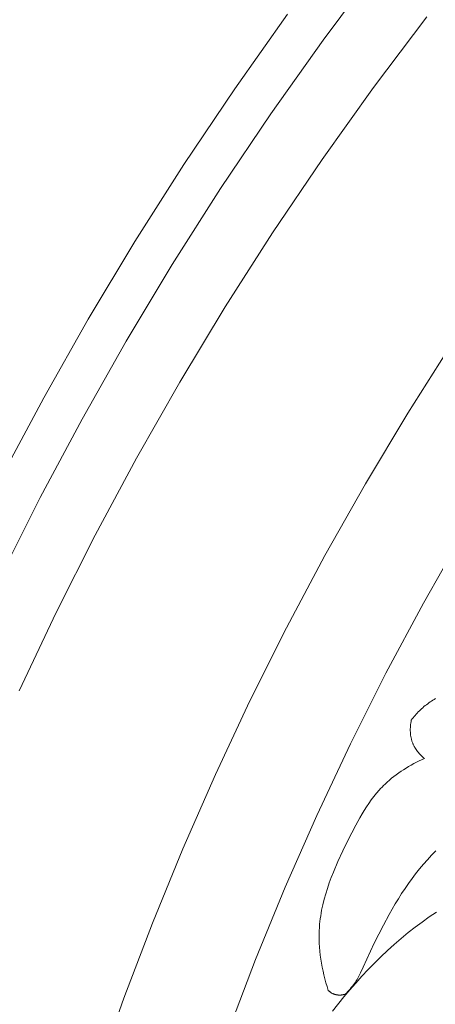
# Model space of a CAD drawing. Units: millimetres. Extents: x 25897 to 29160, y 12758 to 14256.
# Drawn here: x 26525 to 26545, y 13468 to 13517 of the extents above; entities that cross this region are included whole.
import ezdxf

# ---------------------------------------------------------------- set-up
doc = ezdxf.new("R2010")
doc.units = ezdxf.units.MM
doc.layers.get('0').update_dxf_attribs({"lineweight": 5})
doc.layers.get('Defpoints').update_dxf_attribs({"lineweight": 5})
doc.layers.add('Размеры', color=10, linetype='Continuous')
doc.dimstyles.new('ISO-25', dxfattribs={"dimtxt": 50, "dimasz": 50, "dimexe": 20, "dimexo": 40, "dimgap": 50, "dimtad": 1, "dimdec": 0, "dimtxsty": 'Standard', "dimblk": 'NONE', "dimcen": 50, "dimadec": 0, "dimazin": 0, "dimtfac": 1, "dimtdec": 0, "dimtmove": 0, "dimatfit": 3, "dimldrblk": 'NONE', "dimfxl": 20, "dimfxlon": 1, "dimarcsym": 0})

# ---------------------------------------------------------------- blocks, each defined once
blk = doc.blocks.new('049')
for points in [[(-141.364, 103.156), (-143.969, 99.488), (-146.473, 95.764), (-148.874, 91.986), (-151.171, 88.16), (-153.363, 84.29), (-155.449, 80.379)], [(-136.954, 105.448), (-139.624, 101.886), (-142.197, 98.264), (-144.67, 94.585), (-147.042, 90.854), (-149.311, 87.075), (-151.476, 83.252), (-153.535, 79.389), (-155.489, 75.491)], [(-134.516, 103.03), (-137.142, 99.548), (-139.672, 96.007), (-142.105, 92.41), (-144.439, 88.762), (-146.672, 85.066), (-148.804, 81.327), (-150.832, 77.549), (-152.757, 73.736), (-154.578, 69.892)], [(-121.001, 103.376), (-123.631, 100.216), (-126.176, 96.993), (-128.632, 93.711), (-130.998, 90.374), (-133.272, 86.985), (-135.454, 83.548), (-137.54, 80.067), (-139.53, 76.545), (-141.424, 72.987), (-143.22, 69.397), (-144.918, 65.777), (-146.518, 62.133), (-148.018, 58.468), (-149.42, 54.786), (-150.724, 51.09), (-151.93, 47.385), (-153.038, 43.674), (-154.049, 39.96), (-154.965, 36.247)], [(-114.06, 103.136), (-116.69, 100.15), (-119.241, 97.099), (-121.709, 93.986), (-124.093, 90.815), (-126.391, 87.589), (-128.601, 84.312), (-130.72, 80.986), (-132.749, 77.616), (-134.685, 74.206), (-136.527, 70.759), (-138.276, 67.279), (-139.929, 63.77), (-141.486, 60.235), (-142.948, 56.678), (-144.314, 53.103)], [(-134.09, 69.508), (-134.157, 69.47), (-134.222, 69.431), (-134.287, 69.39), (-134.35, 69.347), (-134.413, 69.303), (-134.475, 69.258), (-134.536, 69.211), (-134.597, 69.164), (-134.656, 69.115), (-134.714, 69.064), (-134.771, 69.013), (-134.827, 68.961), (-134.882, 68.907), (-134.936, 68.853), (-134.989, 68.798), (-135.04, 68.742), (-135.091, 68.685), (-135.14, 68.627), (-135.188, 68.569), (-135.234, 68.511), (-135.28, 68.451)], [(-135.28, 68.451), (-135.293, 68.382), (-135.305, 68.311), (-135.315, 68.241), (-135.322, 68.169), (-135.327, 68.097), (-135.33, 68.025), (-135.331, 67.953), (-135.33, 67.917), (-135.328, 67.881), (-135.326, 67.845), (-135.324, 67.809), (-135.32, 67.773), (-135.316, 67.738), (-135.312, 67.702), (-135.306, 67.667), (-135.3, 67.631), (-135.293, 67.596), (-135.286, 67.561), (-135.278, 67.526), (-135.269, 67.492), (-135.259, 67.457), (-135.248, 67.423), (-135.237, 67.389), (-135.225, 67.356), (-135.212, 67.323), (-135.201, 67.295), (-135.189, 67.268), (-135.177, 67.24), (-135.164, 67.213), (-135.15, 67.187), (-135.136, 67.16), (-135.122, 67.134), (-135.107, 67.108), (-135.076, 67.057), (-135.042, 67.007), (-135.008, 66.957), (-134.971, 66.909), (-134.934, 66.863), (-134.895, 66.817), (-134.854, 66.772), (-134.812, 66.729), (-134.77, 66.687), (-134.726, 66.646), (-134.681, 66.606), (-134.635, 66.568)], [(-134.635, 66.568), (-134.898, 66.445), (-135.028, 66.38), (-135.157, 66.313), (-135.285, 66.243), (-135.412, 66.17), (-135.537, 66.095), (-135.66, 66.017), (-135.782, 65.937), (-135.902, 65.855), (-136.02, 65.77), (-136.135, 65.682), (-136.249, 65.592), (-136.359, 65.499), (-136.467, 65.403), (-136.573, 65.305), (-136.646, 65.233), (-136.718, 65.16), (-136.789, 65.085), (-136.858, 65.009), (-136.993, 64.854), (-137.123, 64.694), (-137.247, 64.53), (-137.367, 64.362), (-137.484, 64.19), (-137.596, 64.015), (-137.705, 63.838), (-137.811, 63.657), (-138.015, 63.29), (-138.4, 62.536), (-138.651, 62.021), (-138.891, 61.501), (-139.114, 60.978), (-139.218, 60.714), (-139.316, 60.449), (-139.407, 60.183), (-139.491, 59.915), (-139.567, 59.646), (-139.634, 59.376), (-139.664, 59.24), (-139.691, 59.103), (-139.716, 58.967), (-139.738, 58.83), (-139.758, 58.692), (-139.775, 58.554), (-139.789, 58.416), (-139.8, 58.277), (-139.81, 58.082), (-139.815, 57.886), (-139.814, 57.69), (-139.807, 57.493), (-139.795, 57.296), (-139.778, 57.098), (-139.756, 56.901), (-139.729, 56.705), (-139.698, 56.509), (-139.662, 56.313), (-139.622, 56.118), (-139.578, 55.925), (-139.53, 55.732), (-139.479, 55.541), (-139.423, 55.351), (-139.365, 55.163)], [(-138.538, 54.974), (-138.475, 55.037), (-138.413, 55.101), (-138.352, 55.166), (-138.292, 55.233), (-138.235, 55.301), (-138.179, 55.37), (-138.125, 55.441), (-138.073, 55.513), (-138.031, 55.575), (-137.99, 55.638), (-137.951, 55.702), (-137.913, 55.766), (-137.84, 55.898), (-137.772, 56.032), (-137.643, 56.304), (-137.1, 57.485), (-136.653, 58.375), (-136.369, 58.9), (-136.071, 59.418), (-135.915, 59.674), (-135.755, 59.927), (-135.59, 60.177), (-135.421, 60.423), (-135.246, 60.665), (-135.066, 60.904), (-134.88, 61.138), (-134.688, 61.367), (-134.49, 61.591), (-134.285, 61.809), (-134.074, 62.022)], [(-134.041, 59.018), (-134.399, 58.777), (-134.751, 58.528), (-135.096, 58.271), (-135.435, 58.005), (-135.782, 57.72), (-136.121, 57.428), (-136.454, 57.128), (-136.779, 56.821), (-137.098, 56.507), (-137.41, 56.187), (-137.716, 55.86), (-138.015, 55.528), (-138.309, 55.19), (-138.596, 54.847), (-139.155, 54.146)], [(-139.365, 55.163), (-139.351, 55.151), (-139.337, 55.138), (-139.323, 55.125), (-139.308, 55.113), (-139.293, 55.101), (-139.278, 55.09), (-139.263, 55.079), (-139.247, 55.068), (-139.231, 55.057), (-139.215, 55.047), (-139.199, 55.037), (-139.182, 55.028), (-139.165, 55.019), (-139.148, 55.01), (-139.131, 55.002), (-139.114, 54.995), (-139.097, 54.988), (-139.08, 54.982), (-139.063, 54.976), (-139.045, 54.971), (-139.028, 54.966), (-139.01, 54.961), (-138.992, 54.957), (-138.974, 54.953), (-138.956, 54.95), (-138.938, 54.947), (-138.92, 54.944), (-138.902, 54.942), (-138.884, 54.94), (-138.865, 54.939), (-138.847, 54.938), (-138.828, 54.937), (-138.81, 54.937), (-138.791, 54.937), (-138.773, 54.938), (-138.754, 54.938), (-138.736, 54.94), (-138.718, 54.941), (-138.699, 54.943), (-138.681, 54.945), (-138.663, 54.948), (-138.644, 54.95), (-138.626, 54.954), (-138.608, 54.957), (-138.591, 54.961), (-138.573, 54.965), (-138.555, 54.969), (-138.538, 54.974)]]:
    blk.add_lwpolyline(points)
blk = doc.blocks.new('*D123')
at = {"layer": 'Defpoints', "color": 0, "transparency": 16777216}
for p in [(26679.23, 14070.36), (26005.351, 12757.584), (26679.211, 12757.584)]:
    blk.add_point(p, dxfattribs=at)
at = {"layer": 'Размеры', "color": 0, "lineweight": -2, "transparency": 16777216}
for p, q in [((26025.351, 14070.36), (25985.351, 14070.36)), ((26005.351, 14070.36), (26005.351, 12757.584)), ((26025.351, 12757.584), (25985.351, 12757.584))]:
    blk.add_line(p, q, dxfattribs=at)
at = {"layer": 'Размеры', "color": 0, "transparency": 16777216, "insert": (25929.783, 13413.972), "char_height": 50, "attachment_point": 5, "rotation": 90}
blk.add_mtext('1313', dxfattribs=at)
blk = doc.blocks.new('_None')

msp = doc.modelspace()

# ---------------------------------------------------------------- block references
msp.add_blockref('049', (26679.332, 13413.972))

# ---------------------------------------------------------------- dimensions: what is measured, and where the dimension line sits
at = {"layer": 'Размеры'}
dim = msp.add_linear_dim(base=(26005.351, 12757.584), p1=(26679.23, 14070.36), p2=(26679.211, 12757.584), angle=90, dimstyle='ISO-25', dxfattribs=at)
dim.commit()
dim.dimension.update_dxf_attribs({"geometry": '*D123', "text_midpoint": (25929.783, 13413.972)})

doc.saveas('drawing.dxf')
